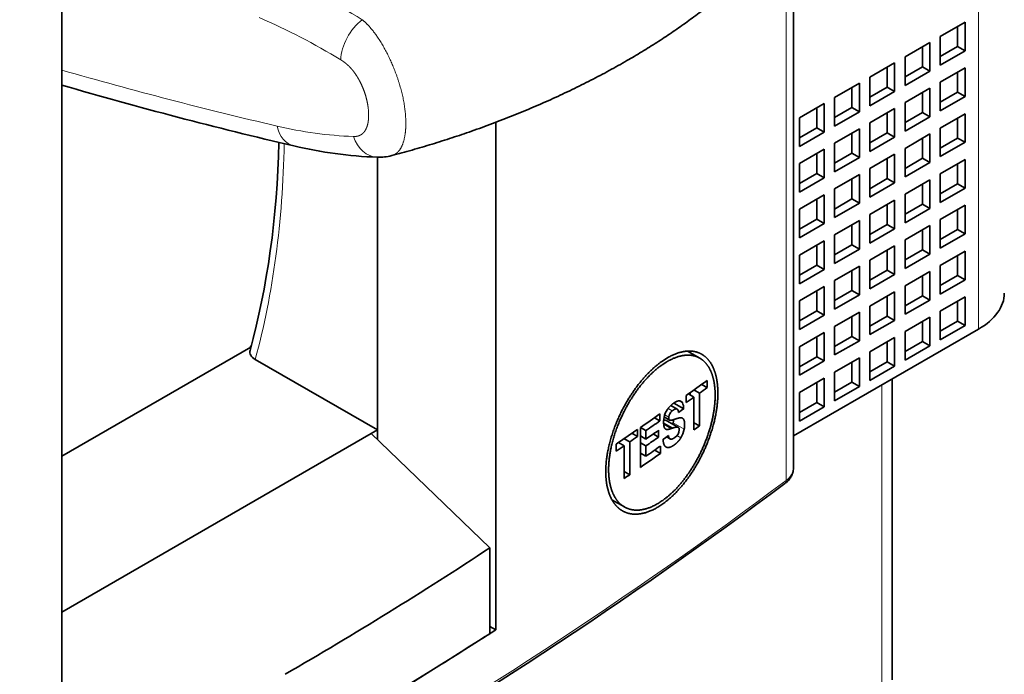
# Model space of a CAD drawing. Extents: x -1000000 to 1000000, y -1000000 to 1000000.
# Drawn here: x 376 to 382, y 229 to 233 of the extents above; entities that cross this region are included whole.
import ezdxf

# ---------------------------------------------------------------- set-up
doc = ezdxf.new("R2010")
doc.units = 0
doc.layers.get('0').update_dxf_attribs({"lineweight": 13})

# ---------------------------------------------------------------- blocks, each defined once
blk = doc.blocks.new('BLOCK130')
at = {"color": 7, "lineweight": 13}
blk.add_line((43.487, 35.313), (43.487, -1.429), dxfattribs=at)
at = {"color": 7, "lineweight": 35}
blk.add_line((17.34, -17.156), (17.34, 11.969), dxfattribs=at)
at = {"color": 7, "lineweight": 35, "ltscale": 0.393175}
blk.add_line((38.205, -5.396), (38.205, 10.331), dxfattribs=at)
at = {"color": 7, "lineweight": 13, "ltscale": 0.394256}
blk.add_line((37.997, -5.748), (37.997, 10.022), dxfattribs=at)
at = {"color": 7, "lineweight": 35, "ltscale": 0.020412}
for p, q in [((42.391, 6.92), (43.098, 7.328)), ((43.098, 7.328), (43.098, 6.512)), ((41.387, 6.34), (42.094, 6.748)), ((42.094, 6.748), (42.094, 5.932)), ((42.391, 6.92), (42.391, 6.103)), ((42.391, 6.103), (43.098, 6.512)), ((41.387, 6.34), (41.387, 5.524)), ((40.383, 5.76), (41.09, 6.169)), ((41.09, 6.169), (41.09, 5.352)), ((41.387, 5.524), (42.094, 5.932)), ((42.391, 5.613), (43.098, 6.022)), ((43.098, 6.022), (43.098, 5.205)), ((40.383, 5.76), (40.383, 4.944)), ((39.379, 5.181), (40.086, 5.589)), ((40.086, 5.589), (40.086, 4.772)), ((40.383, 4.944), (41.09, 5.352)), ((41.387, 5.034), (42.094, 5.442)), ((42.094, 5.442), (42.094, 4.625)), ((42.391, 5.613), (42.391, 4.797)), ((39.379, 5.181), (39.379, 4.364)), ((42.391, 4.797), (43.098, 5.205)), ((38.375, 4.601), (39.082, 5.009)), ((39.082, 5.009), (39.082, 4.193)), ((40.383, 4.454), (41.09, 4.862)), ((41.09, 4.862), (41.09, 4.046)), ((41.387, 5.034), (41.387, 4.217)), ((38.375, 4.601), (38.375, 3.784)), ((39.379, 4.364), (40.086, 4.772)), ((41.387, 4.217), (42.094, 4.625)), ((42.391, 4.307), (43.098, 4.715)), ((43.098, 4.715), (43.098, 3.899)), ((39.379, 3.874), (40.086, 4.283)), ((40.086, 4.283), (40.086, 3.466)), ((40.383, 4.454), (40.383, 3.637)), ((42.391, 4.307), (42.391, 3.491)), ((38.375, 3.784), (39.082, 4.193)), ((40.383, 3.637), (41.09, 4.046)), ((41.387, 3.727), (42.094, 4.136)), ((42.094, 4.136), (42.094, 3.319)), ((38.375, 3.295), (39.082, 3.703)), ((39.082, 3.703), (39.082, 2.886)), ((39.379, 3.874), (39.379, 3.058)), ((41.387, 3.727), (41.387, 2.911)), ((42.391, 3.491), (43.098, 3.899)), ((39.379, 3.058), (40.086, 3.466)), ((40.383, 3.148), (41.09, 3.556)), ((41.09, 3.556), (41.09, 2.739)), ((42.391, 3.001), (43.098, 3.409)), ((43.098, 3.409), (43.098, 2.592)), ((38.375, 3.295), (38.375, 2.478)), ((40.383, 3.148), (40.383, 2.331)), ((41.387, 2.911), (42.094, 3.319)), ((38.375, 2.478), (39.082, 2.886)), ((39.379, 2.568), (40.086, 2.976)), ((40.086, 2.976), (40.086, 2.16)), ((41.387, 2.421), (42.094, 2.829)), ((42.094, 2.829), (42.094, 2.013)), ((42.391, 3.001), (42.391, 2.184)), ((39.379, 2.568), (39.379, 1.751)), ((40.383, 2.331), (41.09, 2.739)), ((42.391, 2.184), (43.098, 2.592)), ((38.375, 1.988), (39.082, 2.396)), ((39.082, 2.396), (39.082, 1.58)), ((40.383, 1.841), (41.09, 2.249)), ((41.09, 2.249), (41.09, 1.433)), ((41.387, 2.421), (41.387, 1.604)), ((38.375, 1.988), (38.375, 1.172)), ((39.379, 1.751), (40.086, 2.16)), ((41.387, 1.604), (42.094, 2.013)), ((42.391, 1.694), (43.098, 2.102)), ((43.098, 2.102), (43.098, 1.286)), ((40.383, 1.841), (40.383, 1.025)), ((42.391, 1.694), (42.391, 0.878)), ((38.375, 1.172), (39.082, 1.58)), ((39.379, 1.261), (40.086, 1.67)), ((40.086, 1.67), (40.086, 0.853)), ((40.383, 1.025), (41.09, 1.433)), ((41.387, 1.115), (42.094, 1.523)), ((42.094, 1.523), (42.094, 0.706)), ((39.379, 1.261), (39.379, 0.445)), ((42.391, 0.878), (43.098, 1.286)), ((38.375, 0.682), (39.082, 1.09)), ((39.082, 1.09), (39.082, 0.274)), ((39.379, 0.445), (40.086, 0.853)), ((40.383, 0.535), (41.09, 0.943)), ((41.09, 0.943), (41.09, 0.127)), ((41.387, 1.115), (41.387, 0.298)), ((38.375, 0.682), (38.375, -0.135)), ((41.387, 0.298), (42.094, 0.706)), ((42.391, 0.388), (43.098, 0.796)), ((43.098, 0.796), (43.098, -0.02)), ((39.379, -0.045), (40.086, 0.363)), ((40.086, 0.363), (40.086, -0.453)), ((40.383, 0.535), (40.383, -0.282)), ((42.391, 0.388), (42.391, -0.429)), ((38.375, -0.135), (39.082, 0.274)), ((40.383, -0.282), (41.09, 0.127)), ((41.387, -0.192), (42.094, 0.216)), ((42.094, 0.216), (42.094, -0.6)), ((38.375, -0.625), (39.082, -0.216)), ((39.082, -0.216), (39.082, -1.033)), ((39.379, -0.045), (39.379, -0.861)), ((41.387, -0.192), (41.387, -1.008)), ((42.391, -0.429), (43.098, -0.02)), ((39.379, -0.861), (40.086, -0.453)), ((40.383, -0.772), (41.09, -0.363)), ((41.09, -0.363), (41.09, -1.18)), ((42.391, -0.919), (43.098, -0.51)), ((43.098, -1.327), (43.098, -0.51)), ((38.375, -0.625), (38.375, -1.441)), ((40.383, -0.772), (40.383, -1.588)), ((41.387, -1.008), (42.094, -0.6)), ((38.375, -1.441), (39.082, -1.033)), ((39.379, -1.351), (40.086, -0.943)), ((40.086, -0.943), (40.086, -1.76)), ((41.387, -1.498), (42.094, -1.09)), ((42.094, -1.907), (42.094, -1.09)), ((42.391, -1.735), (42.391, -0.919)), ((39.379, -1.351), (39.379, -2.168)), ((40.383, -1.588), (41.09, -1.18)), ((42.391, -1.735), (43.098, -1.327)), ((38.375, -1.931), (39.082, -1.523)), ((39.082, -1.523), (39.082, -2.339)), ((40.383, -2.078), (41.09, -1.67)), ((41.09, -2.486), (41.09, -1.67)), ((41.387, -2.315), (41.387, -1.498)), ((38.375, -1.931), (38.375, -2.748)), ((39.379, -2.168), (40.086, -1.76)), ((41.387, -2.315), (42.094, -1.907)), ((40.383, -2.894), (40.383, -2.078)), ((38.375, -2.748), (39.082, -2.339)), ((39.379, -2.658), (40.086, -2.249)), ((40.086, -3.066), (40.086, -2.249)), ((40.383, -2.894), (41.09, -2.486)), ((39.379, -3.474), (39.379, -2.658)), ((38.375, -3.237), (39.082, -2.829)), ((39.082, -3.646), (39.082, -2.829)), ((39.379, -3.474), (40.086, -3.066)), ((38.375, -4.054), (38.375, -3.237)), ((38.375, -4.054), (39.082, -3.646))]:
    blk.add_line(p, q, dxfattribs=at)
at = {"color": 7, "lineweight": 35, "ltscale": 0.014289}
for p, q in [((42.886, 7.206), (42.886, 6.634)), ((41.882, 6.626), (41.882, 6.054)), ((42.391, 6.348), (42.886, 6.634)), ((40.878, 6.046), (40.878, 5.475)), ((41.387, 5.769), (41.882, 6.054)), ((42.886, 5.899), (42.886, 5.328)), ((39.874, 5.466), (39.874, 4.895)), ((40.383, 5.189), (40.878, 5.475)), ((41.882, 5.319), (41.882, 4.748)), ((42.391, 5.042), (42.886, 5.328)), ((38.87, 4.887), (38.87, 4.315)), ((39.379, 4.609), (39.874, 4.895)), ((40.878, 4.74), (40.878, 4.168)), ((41.387, 4.462), (41.882, 4.748)), ((42.886, 4.593), (42.886, 4.021)), ((38.375, 4.029), (38.87, 4.315)), ((39.874, 4.16), (39.874, 3.589)), ((40.383, 3.882), (40.878, 4.168)), ((41.882, 4.013), (41.882, 3.442)), ((42.391, 3.735), (42.886, 4.021)), ((38.87, 3.58), (38.87, 3.009)), ((39.379, 3.303), (39.874, 3.589)), ((40.878, 3.433), (40.878, 2.862)), ((41.387, 3.156), (41.882, 3.442)), ((42.886, 3.286), (42.886, 2.715)), ((38.375, 2.723), (38.87, 3.009)), ((39.874, 2.854), (39.874, 2.282)), ((40.383, 2.576), (40.878, 2.862)), ((41.882, 2.707), (41.882, 2.135)), ((42.391, 2.429), (42.886, 2.715)), ((38.87, 2.274), (38.87, 1.702)), ((39.379, 1.996), (39.874, 2.282)), ((40.878, 2.127), (40.878, 1.555)), ((41.387, 1.849), (41.882, 2.135)), ((42.886, 1.98), (42.886, 1.408)), ((38.375, 1.417), (38.87, 1.702)), ((39.874, 1.547), (39.874, 0.976)), ((40.383, 1.27), (40.878, 1.555)), ((42.391, 1.123), (42.886, 1.408)), ((41.882, 1.4), (41.882, 0.829)), ((38.87, 0.968), (38.87, 0.396)), ((39.379, 0.69), (39.874, 0.976)), ((40.878, 0.821), (40.878, 0.249)), ((41.387, 0.543), (41.882, 0.829)), ((42.886, 0.674), (42.886, 0.102)), ((38.375, 0.11), (38.87, 0.396)), ((39.874, 0.241), (39.874, -0.331)), ((40.383, -0.037), (40.878, 0.249)), ((41.882, 0.094), (41.882, -0.478)), ((42.391, -0.184), (42.886, 0.102)), ((38.87, -0.339), (38.87, -0.91)), ((39.379, -0.616), (39.874, -0.331)), ((40.878, -0.486), (40.878, -1.057)), ((41.387, -0.763), (41.882, -0.478)), ((42.886, -1.204), (42.886, -0.633)), ((38.375, -1.196), (38.87, -0.91)), ((39.874, -1.066), (39.874, -1.637)), ((40.383, -1.343), (40.878, -1.057)), ((41.882, -1.784), (41.882, -1.212)), ((42.391, -1.49), (42.886, -1.204)), ((38.87, -1.645), (38.87, -2.217)), ((39.379, -1.923), (39.874, -1.637)), ((40.878, -2.364), (40.878, -1.792)), ((41.387, -2.07), (41.882, -1.784)), ((38.375, -2.503), (38.87, -2.217)), ((39.874, -2.943), (39.874, -2.372)), ((40.383, -2.65), (40.878, -2.364)), ((38.87, -3.523), (38.87, -2.952)), ((39.379, -3.229), (39.874, -2.943)), ((38.375, -3.809), (38.87, -3.523))]:
    blk.add_line(p, q, dxfattribs=at)
at = {"color": 7, "lineweight": 35, "ltscale": 0.006124}
for p, q in [((42.886, 6.634), (43.098, 6.512)), ((41.882, 6.054), (42.094, 5.932)), ((40.878, 5.475), (41.09, 5.352)), ((42.886, 5.328), (43.098, 5.205)), ((39.874, 4.895), (40.086, 4.772)), ((41.882, 4.748), (42.094, 4.625)), ((38.87, 4.315), (39.082, 4.193)), ((40.878, 4.168), (41.09, 4.046)), ((42.886, 4.021), (43.098, 3.899)), ((39.874, 3.589), (40.086, 3.466)), ((41.882, 3.442), (42.094, 3.319)), ((38.87, 3.009), (39.082, 2.886)), ((40.878, 2.862), (41.09, 2.739)), ((42.886, 2.715), (43.098, 2.592)), ((39.874, 2.282), (40.086, 2.16)), ((41.882, 2.135), (42.094, 2.013)), ((38.87, 1.702), (39.082, 1.58)), ((40.878, 1.555), (41.09, 1.433)), ((42.886, 1.408), (43.098, 1.286)), ((39.874, 0.976), (40.086, 0.853)), ((41.882, 0.829), (42.094, 0.706)), ((38.87, 0.396), (39.082, 0.274)), ((40.878, 0.249), (41.09, 0.127)), ((42.886, 0.102), (43.098, -0.02)), ((39.874, -0.331), (40.086, -0.453)), ((41.882, -0.478), (42.094, -0.6)), ((38.87, -0.91), (39.082, -1.033)), ((40.878, -1.057), (41.09, -1.18)), ((42.886, -1.204), (43.098, -1.327)), ((39.874, -1.637), (40.086, -1.76)), ((41.882, -1.784), (42.094, -1.907)), ((38.87, -2.217), (39.082, -2.339)), ((40.878, -2.364), (41.09, -2.486)), ((39.874, -2.943), (40.086, -3.066)), ((38.87, -3.523), (39.082, -3.646))]:
    blk.add_line(p, q, dxfattribs=at)
at = {"color": 7, "lineweight": 35, "ltscale": 0.362014}
blk.add_line((29.715, -10.011), (29.715, 4.469), dxfattribs=at)
at = {"color": 7, "lineweight": 35, "ltscale": 0.19452}
blk.add_line((26.34, 3.474), (26.34, -4.307), dxfattribs=at)
at = {"color": 7, "lineweight": 35, "ltscale": 0.20133}
blk.add_line((26.34, 3.474), (26.34, -4.579), dxfattribs=at)
at = {"color": 7, "lineweight": 35, "ltscale": 0.152466}
blk.add_line((43.487, -1.429), (38.205, -4.478), dxfattribs=at)
at = {"color": 7, "lineweight": 35, "ltscale": 0.155627}
blk.add_line((17.34, -5.057), (22.731, -1.945), dxfattribs=at)
at = {"color": 7, "lineweight": 35, "ltscale": 0.001774}
blk.add_line((22.742, -1.905), (22.701, -1.962), dxfattribs=at)
at = {"color": 7, "lineweight": 35, "ltscale": 0.010099}
blk.add_line((35.183, -2.057), (35.533, -2.259), dxfattribs=at)
at = {"color": 7, "lineweight": 35, "ltscale": 0.100562}
blk.add_line((26.34, -4.307), (22.856, -2.296), dxfattribs=at)
at = {"color": 7, "lineweight": 35, "ltscale": 0.004529}
blk.add_line((35.586, -3.009), (35.743, -3.099), dxfattribs=at)
at = {"color": 7, "lineweight": 35, "ltscale": 0.00507}
for p, q in [((35.743, -3.099), (35.743, -2.896)), ((35.145, -3.323), (35.145, -3.525)), ((33.76, -4.493), (33.76, -4.29)), ((33.149, -4.709), (33.149, -4.912))]:
    blk.add_line(p, q, dxfattribs=at)
at = {"color": 7, "lineweight": 13, "ltscale": 0.220454}
blk.add_line((40.729, -3.021), (40.729, -11.839), dxfattribs=at)
at = {"color": 7, "lineweight": 35, "ltscale": 0.214475}
blk.add_line((41.022, -2.852), (41.022, -11.431), dxfattribs=at)
at = {"color": 7, "lineweight": 35, "ltscale": 0.004547}
blk.add_line((35.21, -3.276), (35.368, -3.367), dxfattribs=at)
at = {"color": 7, "lineweight": 35, "ltscale": 0.001553}
blk.add_line((35.259, -3.304), (35.259, -3.242), dxfattribs=at)
at = {"color": 7, "lineweight": 35, "ltscale": 0.00454}
blk.add_line((35.365, -3.166), (35.522, -3.257), dxfattribs=at)
at = {"color": 7, "lineweight": 35, "ltscale": 0.023407}
for p, q in [((35.368, -3.367), (35.368, -4.303)), ((35.522, -4.193), (35.522, -3.257)), ((33.376, -4.757), (33.376, -5.693)), ((33.534, -5.585), (33.534, -4.648))]:
    blk.add_line(p, q, dxfattribs=at)
at = {"color": 7, "lineweight": 35, "ltscale": 0.005225}
blk.add_line((34.708, -3.608), (34.889, -3.712), dxfattribs=at)
at = {"color": 7, "lineweight": 35, "ltscale": 0.008132}
blk.add_line((34.794, -3.539), (35.075, -3.701), dxfattribs=at)
at = {"color": 7, "lineweight": 13, "ltscale": 0.002564}
blk.add_line((34.948, -3.478), (35.037, -3.529), dxfattribs=at)
at = {"color": 7, "lineweight": 35, "ltscale": 0.004951}
blk.add_line((34.394, -4.049), (34.394, -3.851), dxfattribs=at)
at = {"color": 7, "lineweight": 13, "ltscale": 0.003365}
blk.add_line((34.534, -3.871), (34.651, -3.938), dxfattribs=at)
at = {"color": 7, "lineweight": 13, "ltscale": 0.003445}
blk.add_line((34.628, -3.696), (34.747, -3.765), dxfattribs=at)
at = {"color": 7, "lineweight": 35, "ltscale": 0.004486}
blk.add_line((34.238, -3.959), (34.394, -4.049), dxfattribs=at)
at = {"color": 7, "lineweight": 35, "ltscale": 0.007324}
blk.add_line((34.498, -4.109), (34.752, -4.256), dxfattribs=at)
at = {"color": 7, "lineweight": 35, "ltscale": 0.007187}
blk.add_line((34.498, -4.114), (34.747, -4.257), dxfattribs=at)
at = {"color": 7, "lineweight": 35, "ltscale": 0.006706}
blk.add_line((34.499, -4.129), (34.731, -4.263), dxfattribs=at)
at = {"color": 7, "lineweight": 35, "ltscale": 0.004513}
blk.add_line((34.516, -3.933), (34.672, -4.023), dxfattribs=at)
at = {"color": 7, "lineweight": 35, "ltscale": 0.009585}
blk.add_line((34.592, -4.044), (34.924, -4.236), dxfattribs=at)
at = {"color": 7, "lineweight": 35, "ltscale": 0.000237}
blk.add_line((34.672, -4.023), (34.681, -4.027), dxfattribs=at)
at = {"color": 7, "lineweight": 35, "ltscale": 0.001029}
blk.add_line((34.766, -4.144), (34.776, -4.104), dxfattribs=at)
at = {"color": 7, "lineweight": 13, "ltscale": 0.009053}
blk.add_line((34.776, -4.104), (35.09, -4.285), dxfattribs=at)
at = {"color": 7, "lineweight": 13, "ltscale": 0.001179}
blk.add_line((35.019, -3.962), (35.059, -3.986), dxfattribs=at)
at = {"color": 7, "lineweight": 35, "ltscale": 0.000587}
blk.add_line((35.059, -3.986), (35.041, -3.971), dxfattribs=at)
at = {"color": 7, "lineweight": 35, "ltscale": 0.004462}
blk.add_line((35.368, -4.104), (35.522, -4.193), dxfattribs=at)
at = {"color": 7, "lineweight": 35, "ltscale": 0.254686}
blk.add_line((26.163, -4.409), (17.34, -9.503), dxfattribs=at)
at = {"color": 7, "lineweight": 35, "ltscale": 0.005103}
blk.add_line((26.34, -4.307), (26.163, -4.409), dxfattribs=at)
at = {"color": 7, "lineweight": 35, "ltscale": 0.117494}
blk.add_line((26.163, -4.409), (29.547, -7.67), dxfattribs=at)
at = {"color": 7, "lineweight": 35, "ltscale": 0.004624}
blk.add_line((33.6, -4.401), (33.76, -4.493), dxfattribs=at)
at = {"color": 7, "lineweight": 35, "ltscale": 0.028477}
blk.add_line((33.84, -4.235), (33.84, -5.374), dxfattribs=at)
at = {"color": 7, "lineweight": 35, "ltscale": 0.004472}
for p, q in [((33.84, -4.236), (33.995, -4.326)), ((33.84, -4.479), (33.995, -4.568)), ((33.84, -4.674), (33.995, -4.763)), ((33.84, -4.967), (33.995, -5.056))]:
    blk.add_line(p, q, dxfattribs=at)
at = {"color": 7, "lineweight": 35, "ltscale": 0.00606}
blk.add_line((33.995, -4.568), (33.995, -4.326), dxfattribs=at)
at = {"color": 7, "lineweight": 35, "ltscale": 0.004416}
blk.add_line((34.207, -4.421), (34.359, -4.51), dxfattribs=at)
at = {"color": 7, "lineweight": 35, "ltscale": 0.004872}
blk.add_line((34.359, -4.51), (34.359, -4.315), dxfattribs=at)
at = {"color": 7, "lineweight": 13, "ltscale": 0.001086}
blk.add_line((34.544, -4.269), (34.582, -4.291), dxfattribs=at)
at = {"color": 7, "lineweight": 35, "ltscale": 0.000542}
blk.add_line((34.562, -4.283), (34.582, -4.291), dxfattribs=at)
at = {"color": 7, "lineweight": 35, "ltscale": 0.000423}
blk.add_line((34.731, -4.263), (34.747, -4.257), dxfattribs=at)
at = {"color": 7, "lineweight": 35, "ltscale": 0.000123}
blk.add_line((34.747, -4.257), (34.752, -4.256), dxfattribs=at)
at = {"color": 7, "lineweight": 13, "ltscale": 0.003253}
blk.add_line((34.881, -4.468), (34.993, -4.533), dxfattribs=at)
at = {"color": 7, "lineweight": 35, "ltscale": 0.004642}
blk.add_line((33.216, -4.664), (33.376, -4.757), dxfattribs=at)
at = {"color": 7, "lineweight": 35, "ltscale": 0.004634}
blk.add_line((33.374, -4.556), (33.534, -4.648), dxfattribs=at)
at = {"color": 7, "lineweight": 35, "ltscale": 0.007327}
blk.add_line((33.995, -5.056), (33.995, -4.763), dxfattribs=at)
at = {"color": 7, "lineweight": 35, "ltscale": 0.005268}
blk.add_line((34.412, -4.977), (34.412, -4.766), dxfattribs=at)
at = {"color": 7, "lineweight": 35, "ltscale": 0.002921}
blk.add_line((34.582, -4.506), (34.684, -4.564), dxfattribs=at)
at = {"color": 7, "lineweight": 35, "ltscale": 0.004773}
blk.add_line((34.247, -4.881), (34.412, -4.977), dxfattribs=at)
at = {"color": 7, "lineweight": 35, "ltscale": 0.004555}
blk.add_line((33.376, -5.494), (33.534, -5.585), dxfattribs=at)
at = {"color": 7, "lineweight": 35, "ltscale": 0.010326}
blk.add_line((33.026, -6.297), (33.384, -6.503), dxfattribs=at)
at = {"color": 7, "lineweight": 35, "ltscale": 0.061211}
blk.add_line((29.547, -10.119), (29.547, -7.67), dxfattribs=at)
at = {"color": 7, "lineweight": 35, "ltscale": 0.004842}
blk.add_line((29.547, -9.915), (29.715, -10.011), dxfattribs=at)
at = {"color": 7, "lineweight": 13}
for centre, radius, start, end in [((15.634, -9.549), 19.816, 58.7745, 66.7071), ((15.495, -9.878), 18.874, 58.7273, 66.6918), ((52.452, 128.263), 127.245, 253.98235, 256.83805), ((26.064, 15.216), 11.159, 256.5968, 267.9074)]:
    blk.add_arc(centre, radius, start, end, dxfattribs=at)
at = {"color": 7, "lineweight": 35}
for centre, radius, start, end in [((53.241, 128.988), 128.573, 253.78597, 256.83454), ((26.774, 15.621), 12.155, 256.6025, 267.9171), ((26.384, 4.915), 1.442, 267.944, 284.555), ((34.943, -3.585), 0.109, 31.0891, 59.3588), ((34.722, -3.686), 0.352, 357.5437, 26.5922), ((35.146, -4.085), 0.648, 146.7354, 187.5084), ((34.927, -3.98), 0.28, 129.8599, 171.3726), ((34.53, -4.194), 0.163, 67.3759, 100.3157), ((34.131, -3.973), 0.658, 348.4906, 356.5733), ((34.664, -4.281), 0.287, 304.3638, 355.4664), ((34.9, -4.277), 0.0475, 29.7311, 59.8717), ((34.862, -4.29), 0.0873, 351.0754, 24.6244), ((34.396, -4.159), 0.704, 327.9355, 349.6624), ((-34.425, 89.433), 116.282, 299.99283, 303.37724)]:
    blk.add_arc(centre, radius, start, end, dxfattribs=at)
at = {"color": 7, "lineweight": 13}
for centre, major_axis, ratio, start_param, end_param in [((26, 6.662), (-0.517, -0.856), 0.564234, 4.09129, 5.508772), ((24.184, 4.769), (-0.227, -0.974), 0.718118, 5.304758, 6.283186), ((26.364, 4.474), (-0.032, -0.999), 0.768643, 5.157497, 6.283185), ((-0.53, 18.473), (-17.125, 29.661), 0.57735, 3.664124, 3.904303), ((37.205, -5.396), (-1, 0), 0.57735, 2.484715, 3.141593), ((-95.636, 53.746), (-168.75, 0), 0.57735, 2.227674, 2.484715), ((37.839, -5.678), (0.12, -0.16), 0.646586, 0.000075, 0.712329)]:
    blk.add_ellipse(centre, major_axis=major_axis, ratio=ratio, start_param=start_param, end_param=end_param, dxfattribs=at)
at = {"color": 7, "lineweight": 35}
for centre, major_axis, ratio, start_param, end_param in [((0.41, 18.24), (16.169, -28.86), 0.573188, 0.527326, 0.76711), ((41.719, -0.408), (2.5, 0), 0.57735, 5.497787, 6.283185), ((23.209, -2.092), (0.508, -0.016), 0.577331, 3.003821, 3.963296), ((-95.636, 58.248), (168.75, 0), 0.57735, 5.599103, 5.604733), ((-95.636, 58.045), (-168.75, 0), 0.57735, 2.45751, 2.459603), ((-95.636, 58.045), (-168.75, 0), 0.57735, 2.461057, 2.463141), ((-95.636, 58.248), (168.75, 0), 0.57735, 5.58696, 5.592087), ((-95.636, 57.919), (-168.75, 0), 0.57735, 2.455463, 2.456858), ((-95.636, 58.05), (-168.75, 0), 0.57735, 2.4468, 2.450495), ((-95.636, 57.109), (-168.75, 0), 0.57735, 2.459603, 2.461057), ((-95.636, 58.248), (168.75, 0), 0.57735, 5.580596, 5.586216), ((-95.636, 58.045), (-168.75, 0), 0.57735, 2.442544, 2.444624), ((-95.636, 57.808), (168.75, 0), 0.57735, 5.588393, 5.591771), ((-95.636, 57.461), (168.75, 0), 0.57735, 5.592951, 5.594384), ((-95.636, 58.045), (-168.75, 0), 0.57735, 2.439003, 2.441092), ((-95.636, 57.613), (-168.75, 0), 0.57735, 2.4468, 2.450178), ((-95.636, 57.32), (168.75, 0), 0.57735, 5.588393, 5.59226), ((-95.636, 57.109), (-168.75, 0), 0.57735, 2.445368, 2.450668), ((-95.636, 57.109), (-168.75, 0), 0.57735, 2.441092, 2.442544), ((-95.799, 53.812), (168.908, -0.115), 0.577716, 5.369848, 5.626689), ((-95.636, 55.216), (168.75, 0), 0.57735, 5.445912, 5.549662), ((-95.636, 55.216), (-168.75, 0), 0.57735, 2.35632, 2.406586)]:
    blk.add_ellipse(centre, major_axis=major_axis, ratio=ratio, start_param=start_param, end_param=end_param, dxfattribs=at)
for points, degree, knots in [([(38.092, 10.149), (38.048, 10.09), (37.959, 9.971), (37.821, 9.794), (37.678, 9.62), (37.53, 9.447), (37.377, 9.275), (37.218, 9.105), (37.055, 8.936), (36.9, 8.782), (36.745, 8.632), (36.589, 8.486), (36.42, 8.333), (36.246, 8.181), (36.068, 8.03), (35.887, 7.881), (35.701, 7.733), (35.512, 7.587), (35.32, 7.443), (35.124, 7.301), (34.926, 7.16), (34.724, 7.021), (34.519, 6.884), (34.31, 6.748), (34.097, 6.614), (33.882, 6.481), (33.668, 6.353), (33.526, 6.27), (33.457, 6.23)], 3, [0, 0, 0, 0, 0.221943, 0.445774, 0.671603, 0.899494, 1.129544, 1.36179, 1.5963, 1.833121, 2.018547, 2.244659, 2.473252, 2.703643, 2.936549, 3.171465, 3.408565, 3.647857, 3.88934, 4.129957, 4.37304, 4.617904, 4.865206, 5.114261, 5.365709, 5.619031, 5.874322, 6.112486, 6.112486, 6.112486, 6.112486]), ([(26.746, 3.52), (26.843, 3.545), (27.037, 3.597), (27.326, 3.678), (27.614, 3.761), (27.9, 3.847), (28.184, 3.936), (28.466, 4.027), (28.745, 4.12), (29.031, 4.219), (29.323, 4.323), (29.62, 4.433), (29.915, 4.545), (30.207, 4.66), (30.495, 4.778), (30.781, 4.898), (31.064, 5.021), (31.344, 5.146), (31.62, 5.273), (31.893, 5.403), (32.163, 5.535), (32.429, 5.67), (32.692, 5.806), (32.951, 5.945), (33.206, 6.086), (33.374, 6.182), (33.457, 6.23)], 3, [0, 0, 0, 0, 0.301512, 0.601928, 0.901479, 1.199833, 1.497285, 1.793436, 2.088567, 2.382288, 2.70087, 3.017647, 3.33305, 3.646504, 3.958385, 4.268484, 4.576742, 4.883097, 5.187561, 5.490001, 5.790358, 6.088571, 6.384587, 6.678347, 6.969796, 7.258884, 7.258884, 7.258884, 7.258884]), ([(35.589, -2.147), (35.464, -2.075), (35.323, -2.038), (35.168, -2.038), (34.782, -2.119), (34.381, -2.373), (34.155, -2.568), (33.643, -3.123), (33.237, -3.83), (33.049, -4.274), (32.903, -4.799), (32.858, -5.292), (32.854, -5.361), (32.852, -5.428), (32.852, -5.495)], 5, [0, 0, 0, 0, 0, 0, 2.094653, 2.094653, 2.094653, 4.965926, 4.965926, 4.965926, 9.030571, 9.030571, 9.030571, 9.695643, 9.695643, 9.695643, 9.695643, 9.695643, 9.695643]), ([(35.533, -2.259), (35.415, -2.191), (35.28, -2.155), (35.133, -2.155), (34.766, -2.232), (34.385, -2.474), (34.17, -2.659), (33.684, -3.186), (33.299, -3.858), (33.12, -4.28), (32.982, -4.779), (32.939, -5.247), (32.935, -5.312), (32.933, -5.376), (32.933, -5.44)], 5, [0, 0, 0, 0, 0, 0, 1.990012, 1.990012, 1.990012, 4.718, 4.718, 4.718, 8.579317, 8.579317, 8.579317, 9.211105, 9.211105, 9.211105, 9.211105, 9.211105, 9.211105]), ([(36.05, -3.259), (36.05, -3.011), (36.021, -2.779), (35.961, -2.571), (35.846, -2.359), (35.687, -2.214), (35.656, -2.189), (35.623, -2.167), (35.589, -2.147)], 5, [0, 0, 0, 0, 0, 0, 2.475603, 2.475603, 2.475603, 3.055101, 3.055101, 3.055101, 3.055101, 3.055101, 3.055101]), ([(35.972, -3.316), (35.972, -3.08), (35.944, -2.86), (35.887, -2.662), (35.777, -2.461), (35.627, -2.323), (35.597, -2.299), (35.565, -2.278), (35.533, -2.259)], 5, [0, 0, 0, 0, 0, 0, 2.352027, 2.352027, 2.352027, 2.902595, 2.902595, 2.902595, 2.902595, 2.902595, 2.902595]), ([(36.05, -3.259), (36.05, -3.659), (35.975, -4.1), (35.834, -4.548), (35.496, -5.3), (35.025, -5.934), (34.803, -6.175), (34.373, -6.535), (33.933, -6.707), (33.738, -6.739), (33.54, -6.717), (33.369, -6.637), (33.355, -6.63), (33.341, -6.623), (33.327, -6.614)], 5, [0, 0, 0, 0, 0, 0, 3.999835, 3.999835, 3.999835, 6.998835, 6.998835, 6.998835, 9.469088, 9.469088, 9.469088, 9.700676, 9.700676, 9.700676, 9.700676, 9.700676, 9.700676]), ([(35.972, -3.316), (35.972, -3.696), (35.9, -4.114), (35.766, -4.54), (35.444, -5.254), (34.997, -5.856), (34.786, -6.086), (34.378, -6.427), (33.959, -6.591), (33.774, -6.621), (33.587, -6.601), (33.424, -6.525), (33.411, -6.518), (33.397, -6.511), (33.384, -6.503)], 5, [0, 0, 0, 0, 0, 0, 3.800041, 3.800041, 3.800041, 6.649153, 6.649153, 6.649153, 8.995885, 8.995885, 8.995885, 9.215852, 9.215852, 9.215852, 9.215852, 9.215852, 9.215852]), ([(34.999, -3.491), (34.968, -3.474), (34.931, -3.47), (34.891, -3.481), (34.806, -3.524), (34.721, -3.593), (34.68, -3.629), (34.64, -3.676), (34.604, -3.73)], 5, [0, 0, 0, 0, 0, 0, 0.704875, 0.704875, 0.704875, 1.443119, 1.443119, 1.443119, 1.443119, 1.443119, 1.443119]), ([(34.889, -3.712), (34.874, -3.704), (34.856, -3.702), (34.836, -3.708), (34.805, -3.723), (34.775, -3.743), (34.766, -3.75), (34.756, -3.757), (34.747, -3.765)], 5, [0, 0, 0, 0, 0, 0, 0.3490532, 0.3490532, 0.3490532, 0.5028008, 0.5028008, 0.5028008, 0.5028008, 0.5028008, 0.5028008]), ([(34.651, -3.938), (34.649, -3.955), (34.648, -3.971), (34.648, -3.986), (34.653, -4.003), (34.662, -4.016), (34.665, -4.019), (34.669, -4.021), (34.672, -4.023)], 5, [0, 0, 0, 0, 0, 0, 0.2059797, 0.2059797, 0.2059797, 0.2900352, 0.2900352, 0.2900352, 0.2900352, 0.2900352, 0.2900352]), ([(35.041, -3.971), (35.019, -3.958), (34.991, -3.955), (34.96, -3.96), (34.916, -3.971), (34.872, -3.984), (34.858, -3.988), (34.845, -3.993), (34.832, -3.997)], 5, [0, 0, 0, 0, 0, 0, 0.5205125, 0.5205125, 0.5205125, 0.7494032, 0.7494032, 0.7494032, 0.7494032, 0.7494032, 0.7494032]), ([(35.09, -4.285), (35.098, -4.242), (35.102, -4.198), (35.103, -4.157), (35.101, -4.09), (35.089, -4.034), (35.081, -4.015), (35.071, -3.999), (35.059, -3.986)], 5, [0, 0, 0, 0, 0, 0, 0.5288613, 0.5288613, 0.5288613, 0.8670078, 0.8670078, 0.8670078, 0.8670078, 0.8670078, 0.8670078]), ([(34.924, -4.236), (34.908, -4.227), (34.887, -4.225), (34.868, -4.226), (34.832, -4.231), (34.796, -4.241), (34.781, -4.245), (34.766, -4.25), (34.752, -4.256)], 5, [0, 0, 0, 0, 0, 0, 0.3725218, 0.3725218, 0.3725218, 0.6210634, 0.6210634, 0.6210634, 0.6210634, 0.6210634, 0.6210634]), ([(34.486, -4.573), (34.488, -4.619), (34.493, -4.663), (34.502, -4.708), (34.522, -4.751), (34.55, -4.779), (34.556, -4.784), (34.563, -4.789), (34.569, -4.793)], 5, [0, 0, 0, 0, 0, 0, 0.627321, 0.627321, 0.627321, 0.7794716, 0.7794716, 0.7794716, 0.7794716, 0.7794716, 0.7794716]), ([(34.569, -4.793), (34.596, -4.808), (34.626, -4.814), (34.66, -4.81), (34.722, -4.789), (34.785, -4.749), (34.813, -4.729), (34.868, -4.685), (34.921, -4.632), (34.947, -4.602), (34.971, -4.569), (34.993, -4.533)], 5, [0, 0, 0, 0, 0, 0, 0.60327, 0.60327, 0.60327, 1.066165, 1.066165, 1.066165, 1.546947, 1.546947, 1.546947, 1.546947, 1.546947, 1.546947]), ([(34.684, -4.564), (34.701, -4.574), (34.722, -4.576), (34.746, -4.568), (34.777, -4.552), (34.808, -4.532), (34.814, -4.528), (34.82, -4.523), (34.826, -4.518)], 5, [0, 0, 0, 0, 0, 0, 0.4061685, 0.4061685, 0.4061685, 0.5108286, 0.5108286, 0.5108286, 0.5108286, 0.5108286, 0.5108286]), ([(33.327, -6.614), (33.199, -6.541), (33.089, -6.432), (33.002, -6.292), (32.909, -6.053), (32.865, -5.773), (32.856, -5.683), (32.852, -5.59), (32.852, -5.495)], 5, [0, 0, 0, 0, 0, 0, 2.108298, 2.108298, 2.108298, 3.059776, 3.059776, 3.059776, 3.059776, 3.059776, 3.059776]), ([(33.384, -6.503), (33.263, -6.433), (33.158, -6.33), (33.075, -6.197), (32.987, -5.969), (32.946, -5.704), (32.937, -5.618), (32.933, -5.53), (32.933, -5.44)], 5, [0, 0, 0, 0, 0, 0, 2.002744, 2.002744, 2.002744, 2.906652, 2.906652, 2.906652, 2.906652, 2.906652, 2.906652]), ([(38.205, -5.396), (38.205, -5.417), (38.203, -5.458), (38.191, -5.517), (38.173, -5.572), (38.148, -5.624), (38.122, -5.669), (38.088, -5.716), (38.05, -5.759), (38.004, -5.802), (37.974, -5.826), (37.959, -5.838)], 3, [0, 0, 0, 0, 0.0645466, 0.1224375, 0.1803561, 0.2376345, 0.2950925, 0.3364251, 0.4095367, 0.4669727, 0.5251081, 0.5251081, 0.5251081, 0.5251081])]:
    blk.add_open_spline(points, degree=degree, knots=knots, dxfattribs=at)
at = {"color": 7, "lineweight": 13}
for points, knots in [([(25.907, 7.397), (26.05, 7.277), (26.183, 7.133), (26.305, 6.969), (26.59, 6.528), (26.81, 6.044), (26.922, 5.747), (27.092, 5.173), (27.16, 4.614), (27.167, 4.356), (27.135, 4.009), (27.019, 3.742), (26.978, 3.675), (26.909, 3.598), (26.825, 3.548), (26.8, 3.536), (26.773, 3.527), (26.746, 3.52)], [0, 0, 0, 0, 0, 0, 1.413599, 1.413599, 1.413599, 3.636899, 3.636899, 3.636899, 5.668959, 5.668959, 5.668959, 6.472274, 6.472274, 6.472274, 6.786657, 6.786657, 6.786657, 6.786657, 6.786657, 6.786657]), ([(25.293, 6.253), (25.318, 6.238), (25.343, 6.222), (25.367, 6.205), (25.415, 6.17), (25.459, 6.133), (25.481, 6.114), (25.522, 6.076), (25.562, 6.035), (25.581, 6.015), (25.618, 5.973), (25.654, 5.928), (25.671, 5.905), (25.723, 5.834), (25.772, 5.757), (25.804, 5.703), (25.865, 5.589), (25.919, 5.467), (25.945, 5.403), (25.992, 5.272), (26.029, 5.14), (26.044, 5.073), (26.071, 4.939), (26.085, 4.809), (26.089, 4.745), (26.091, 4.624), (26.081, 4.512), (26.073, 4.459), (26.051, 4.363), (26.018, 4.282), (25.999, 4.246), (25.968, 4.199), (25.931, 4.16), (25.919, 4.149), (25.893, 4.128), (25.865, 4.11), (25.85, 4.102), (25.809, 4.084), (25.763, 4.071), (25.732, 4.067), (25.697, 4.064), (25.66, 4.065), (25.659, 4.065), (25.658, 4.065), (25.657, 4.065)], [35.962247, 35.962247, 35.962247, 35.962247, 35.962247, 35.962247, 36.252221, 36.252221, 36.252221, 36.542158, 36.542158, 36.542158, 36.812523, 36.812523, 36.812523, 37.082886, 37.082886, 37.082886, 37.621979, 37.621979, 37.621979, 38.179291, 38.179291, 38.179291, 38.753755, 38.753755, 38.753755, 39.334219, 39.334219, 39.334219, 39.90649, 39.90649, 39.90649, 40.460147, 40.460147, 40.460147, 40.728674, 40.728674, 40.728674, 40.997202, 40.997202, 40.997202, 41.448742, 41.448742, 41.448742, 41.463307, 41.463307, 41.463307, 41.463307, 41.463307, 41.463307])]:
    blk.add_open_spline(points, degree=5, knots=knots, dxfattribs=at)
at = {"color": 7, "lineweight": 35}
for points in [[(34.926, -3.807), (34.925, -3.781), (34.921, -3.758), (34.915, -3.736), (34.904, -3.721), (34.889, -3.712)], [(34.503, -4.17), (34.508, -4.2), (34.516, -4.228), (34.527, -4.253), (34.542, -4.272), (34.562, -4.283)], [(34.681, -4.027), (34.707, -4.036), (34.739, -4.031), (34.77, -4.018), (34.801, -4.008), (34.832, -3.997)], [(34.582, -4.291), (34.608, -4.297), (34.64, -4.292), (34.668, -4.285), (34.701, -4.274), (34.731, -4.263)], [(34.64, -4.465), (34.643, -4.492), (34.648, -4.517), (34.655, -4.539), (34.668, -4.555), (34.684, -4.564)]]:
    blk.add_open_spline(points, degree=5, dxfattribs=at)

msp = doc.modelspace()

# ---------------------------------------------------------------- block references
at = {"lineweight": 0, "xscale": 0.2, "yscale": 0.2, "zscale": 0.2}
msp.add_blockref('BLOCK130', (372.7496, 231.1826), dxfattribs=at)

doc.saveas('drawing.dxf')
